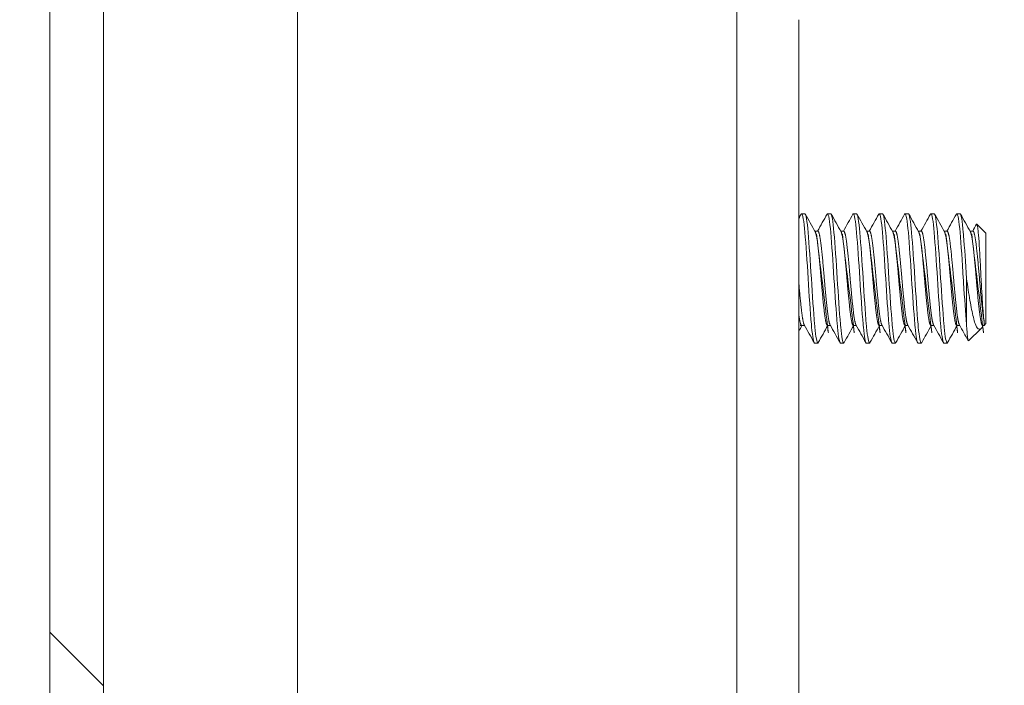
# Model space of a CAD drawing. Units: inches. Extents: x 17 to 392, y 7 to 245.
# Drawn here: x 283 to 285, y 116 to 117 of the extents above; entities that cross this region are included whole.
import ezdxf

# ---------------------------------------------------------------- set-up
doc = ezdxf.new("R2010")
doc.units = ezdxf.units.IN
doc.header["$LTSCALE"] = 24
doc.header["$MEASUREMENT"] = 0
doc.layers.get('0').update_dxf_attribs({"lineweight": 0})
for name, color, linetype, lineweight in [('Dimension (ANSI)', 7, 'Continuous', 5), ('Hatch (ANSI)', 7, 'Continuous', 5), ('Visible (ANSI)', 7, 'Continuous', 5), ('Visible Narrow (ANSI)', 7, 'Continuous', 5)]:
    doc.layers.add(name, color=color, linetype=linetype, lineweight=lineweight)
doc.styles.add('ROMANS', font='tahoma.ttf')
doc.dimstyles.new('Default (ANSI)', dxfattribs={"dimscale": 24, "dimtxt": 0.0700000002980232, "dimasz": 0.0700000002980232, "dimexe": 0.125, "dimexo": 0.0625, "dimgap": 0.0155, "dimtad": 0, "dimtih": 1, "dimtoh": 1, "dimrnd": 1e-08, "dimzin": 0, "dimdsep": 46, "dimtxsty": 'ROMANS', "dimblk": 'Filled-1', "dimcen": 0.09, "dimdle": 0.3937007874015748, "dimclrd": 256, "dimclre": 256, "dimclrt": 256, "dimadec": 0, "dimazin": 0, "dimtfac": 0.9285714030265808, "dimtofl": 0, "dimtmove": 0, "dimatfit": 3, "dimfxl": 1, "dimtolj": 1, "dimtzin": 0, "dimlwd": -1, "dimlwe": -1, "dimarcsym": 0})

# ---------------------------------------------------------------- blocks, each defined once
blk = doc.blocks.new('Filled-1')
at = {"color": 0}
for p, q in [((0, 0), (-0.9999999999999998, 0.1785714285714286)), ((-0.9999999999999998, 0.1785714285714286), (-0.9999999999999998, -0.1785714285714286)), ((-0.9999999999999998, 0), (0, 0)), ((-0.9999999999999998, -0.1785714285714286), (0, 0))]:
    blk.add_line(p, q, dxfattribs=at)
at = {"color": 0, "flags": 128}
blk.add_lwpolyline([(-0.9999999999999998, -0.1785714285714286), (0, 0), (-0.9999999999999998, 0.1785714285714286), (-0.9999999999999998, -0.1785714285714286)], dxfattribs=at)
at = {"color": 0}
blk.add_solid([(-0.9999999999999998, -0.1785714285714286), (0, 0), (-0.9999999999999998, 0.1785714285714286), (-0.9999999999999998, -0.1785714285714286)], dxfattribs=at)
blk = doc.blocks.new('*D46')
at = {"layer": 'Defpoints', "color": 0, "transparency": 16777216}
for p in [(275.1134256500723, 115.1081146913971), (286.0916379165251, 115.1081146913971), (283.2493879165252, 113.1081146913972)]:
    blk.add_point(p, dxfattribs=at)
at = {"layer": 'Dimension (ANSI)', "transparency": 16777216}
for p, q in [((275.1134256500723, 116.7881146985497), (275.1134256500723, 121.6019184560525)), ((275.1134256500723, 121.6019184560525), (276.7934256572249, 121.6019184560525)), ((284.5916379165251, 115.1081146913971), (272.1134256500723, 115.1081146913971)), ((281.7493879165252, 113.1081146913972), (272.1134256500723, 113.1081146913972)), ((275.1134256500723, 111.4281146842447), (275.1134256500723, 109.7481146770921))]:
    blk.add_line(p, q, dxfattribs=at)
at = {"layer": 'Dimension (ANSI)', "transparency": 16777216, "xscale": 1.680000007152557, "yscale": 1.680000007152557, "zscale": 1.680000007152557}
for p, rotation in [((275.1134256500723, 115.1081146913971), 270), ((275.1134256500723, 113.1081146913972), 90)]:
    blk.add_blockref('Filled-1', p, dxfattribs=dict(at, rotation=rotation))
at = {"layer": 'Dimension (ANSI)', "transparency": 16777216, "insert": (278.6682866280386, 121.6019184560524), "char_height": 1.680000007152557, "attachment_point": 5, "style": 'ROMANS'}
blk.add_mtext('\\A1;\\fTahoma|b0|i0;\\H1.6800;2.0\\P\\fTahoma|b0|i0;\\H1.6800;I/S', dxfattribs=at)
blk = doc.blocks.new('*D49')
at = {"layer": 'Defpoints', "color": 0, "transparency": 16777216}
for p in [(273.390227593253, 192.4831146913972), (283.2493879165252, 192.4831146913972), (283.2493879165252, 113.1081146913972)]:
    blk.add_point(p, dxfattribs=at)
at = {"layer": 'Dimension (ANSI)', "transparency": 16777216}
for p, q in [((281.7493879165251, 192.4831146913972), (270.390227593253, 192.4831146913972)), ((273.390227593253, 190.8031146842447), (273.390227593253, 155.4803883548701)), ((273.390227593253, 114.7881146985498), (273.390227593253, 150.1108410279226)), ((281.7493879165252, 113.1081146913972), (270.390227593253, 113.1081146913972))]:
    blk.add_line(p, q, dxfattribs=at)
at = {"layer": 'Dimension (ANSI)', "transparency": 16777216, "xscale": 1.680000007152557, "yscale": 1.680000007152557, "zscale": 1.680000007152557}
for p, rotation in [((273.390227593253, 192.4831146913972), 90), ((273.390227593253, 113.1081146913972), 270)]:
    blk.add_blockref('Filled-1', p, dxfattribs=dict(at, rotation=rotation))
at = {"layer": 'Dimension (ANSI)', "transparency": 16777216, "insert": (273.390227593253, 152.7956146913963), "char_height": 1.680000007152557, "attachment_point": 5, "style": 'ROMANS'}
blk.add_mtext('\\A1;\\fTahoma|b0|i0;\\H1.6800;(79.38)\\P\\fTahoma|b0|i0;\\H1.6800;OPENING', dxfattribs=at)

msp = doc.modelspace()

# ---------------------------------------------------------------- hatches: boundary and pattern name
at = {"layer": 'Hatch (ANSI)'}
h = msp.add_hatch(dxfattribs=at)
h.set_pattern_fill('ANSI31', color=256, scale=24, angle=90.00021045915, style=0)
h.set_pattern_definition([(135.0002104591499, (0, 0), (-2.121312551500609, -2.121328135590053), [])])
edge = h.paths.add_edge_path()
edge.add_line((283.6383879165251, 112.2121146913977), (282.9611379165251, 112.2121146913977))
edge.add_ellipse((282.9611379165251, 112.3058646913977), major_axis=(-0.0937500000000042, 3.1e-15), ratio=1, start_angle=5.286437954055145e-12, end_angle=90.00000000000023, ccw=False)
edge.add_line((282.8673879165251, 112.3058646913977), (282.8673879165251, 112.3475152121779))
edge.add_line((282.8673879165251, 112.3475152121779), (282.8673879165251, 113.0075152121779))
edge.add_line((282.8673879165251, 113.0075152121779), (282.8673879165246, 192.6025152121779))
edge.add_line((282.8673879165247, 192.6025152121779), (282.8673879165247, 193.2625152121779))
edge.add_line((282.8673879165247, 193.2625152121779), (282.8673879165247, 193.2853646913977))
edge.add_ellipse((282.9611379165246, 193.2853646913977), major_axis=(5e-15, 0.0937500000000024), ratio=1, start_angle=4.774847184307873e-12, end_angle=89.99999999999972, ccw=False)
edge.add_line((282.9611379165246, 193.3791146913977), (283.6383879165246, 193.3791146913977))
edge.add_line((283.6383879165246, 193.3791146913977), (283.6383879165246, 193.4831146913977))
edge.add_line((283.6383879165246, 193.4831146913977), (282.9611379165246, 193.4831146913977))
edge.add_ellipse((282.9611379165246, 193.2853646913977), major_axis=(-0.1977499999999946, 2.1e-15), ratio=1, start_angle=269.9999999999994, end_angle=360.0000000000022)
edge.add_line((282.7633879165247, 193.2853646913977), (282.7633879165252, 112.3058646913977))
edge.add_ellipse((282.9611379165251, 112.3058646913977), major_axis=(-4.4e-15, -0.1977499999999968), ratio=1, start_angle=269.9999999999997, end_angle=360.0000000000021)
edge.add_line((282.9611379165251, 112.1081146913977), (283.6383879165251, 112.1081146913977))
edge.add_line((283.6383879165251, 112.1081146913977), (283.6383879165251, 112.2121146913977))
h = msp.add_hatch(dxfattribs=at)
h.set_pattern_fill('ANSI31', color=256, scale=24, angle=105.00024553567, style=0)
h.set_pattern_definition([(150.00024553567, (0, 0), (-1.499988866175173, -2.598082639438268), [])])
edge = h.paths.add_edge_path()
edge.add_ellipse((283.0093002463753, 192.6459157329573), major_axis=(0.0434005207793648, -0.1419123298507494), ratio=1, start_angle=269.9999999999994, end_angle=374.7437419808939)
edge.add_ellipse((282.8319557448281, 192.9325152121842), major_axis=(0.2554321716964876, -0.4127938940726521), ratio=0.9999999999999998, start_angle=0, end_angle=3.712264601634556)
edge.add_ellipse((282.8319557448319, 192.9325152121784), major_axis=(0.3953895718810645, 0.2816229389844607), ratio=1, start_angle=270.0000000000001, end_angle=282.3977089282524)
edge.add_ellipse((282.8319557448322, 192.9325152121779), major_axis=(0.3257060333231476, 0.3599444028885324), ratio=1, start_angle=270.0000000000003, end_angle=370.3925237872267)
edge.add_ellipse((283.0093002463753, 193.2191146913985), major_axis=(-0.1261944148457079, 0.0780876701492497), ratio=1, start_angle=270.0000000000005, end_angle=374.7437419808879)
edge.add_line((282.8673879165246, 193.2625152121779), (282.8673879165246, 192.6025152121779))
edge = h.paths.add_edge_path()
edge.add_ellipse((283.0093002463763, 112.9641146913985), major_axis=(-0.1261944148457079, 0.0780876701492507), ratio=1, start_angle=269.9999999999999, end_angle=374.7437419808905)
edge.add_line((282.8673879165255, 113.0075152121779), (282.8673879165255, 112.3475152121779))
edge.add_ellipse((283.0093002463763, 112.3909157329573), major_axis=(0.043400520779376, -0.1419123298507483), ratio=1, start_angle=269.9999999999993, end_angle=374.7437419808885)
edge.add_ellipse((282.8319557448332, 112.6775152121779), major_axis=(0.4127938940663299, 0.2554321716922817), ratio=1, start_angle=269.9999999999999, end_angle=368.5381301202302)
edge.add_ellipse((282.8319557448331, 112.6775152121778), major_axis=(-0.3138877920141083, 0.3702956215492095), ratio=1, start_angle=270.0000000000001, end_angle=282.5395166077182)
edge.add_ellipse((282.831955744832, 112.6775152121761), major_axis=(0.2933136825036189, 0.3867964283343601), ratio=0.9999999999999998, start_angle=2.941e-13, end_angle=5.424850589212916)

# ---------------------------------------------------------------- linework, layer by layer
at = {"layer": 'Visible (ANSI)'}
for p, q in [((282.7633879165247, 193.2853646913977), (282.7633879165251, 112.3058646913978)), ((282.8673879165251, 112.3058646913978), (282.8673879165246, 193.2853646913977)), ((284.091637916525, 192.483114691397), (284.091637916525, 113.1081146913971)), ((284.211637916525, 117.233114691397), (284.211637916525, 117.1706146913971)), ((284.211637916525, 117.1706146913971), (284.211637916525, 115.2956146913971)), ((284.2235053641404, 116.8581146913971), (284.2172553641404, 116.8581146913971)), ((284.2735053641404, 116.8581146913971), (284.2672553641404, 116.8581146913971)), ((284.3235053641404, 116.8581146913971), (284.3172553641404, 116.8581146913971)), ((284.3735053641404, 116.8581146913971), (284.3672553641404, 116.8581146913971)), ((284.4235053641404, 116.8581146913971), (284.4172553641404, 116.8581146913971)), ((284.4735053641404, 116.8581146913971), (284.4672553641404, 116.8581146913971)), ((284.5235053641404, 116.8581146913971), (284.5172553641404, 116.8581146913971)), ((284.5735053641769, 116.820614691397), (284.5561107608059, 116.8380092947681)), ((284.2428443340829, 116.8242887959857), (284.2485053641404, 116.8242887959857)), ((284.2928443340829, 116.8242887959857), (284.2985053641404, 116.8242887959857)), ((284.342844334083, 116.8242887959857), (284.3485053641404, 116.8242887959857)), ((284.3928443340829, 116.8242887959857), (284.3985053641404, 116.8242887959857)), ((284.4428443340829, 116.8242887959857), (284.4485053641404, 116.8242887959857)), ((284.4928443340829, 116.8242887959857), (284.4985053641404, 116.8242887959857)), ((284.542844334083, 116.8242887959857), (284.5485053641404, 116.8242887959857)), ((284.5735053641769, 116.645614691397), (284.5735053641769, 116.820614691397)), ((284.5360053641769, 116.7331146907919), (284.5360053641769, 116.6447263433208)), ((284.2172553641404, 116.6419405868084), (284.2229163942668, 116.6419405868084)), ((284.2672553641404, 116.6419405868084), (284.2729163942668, 116.6419405868084)), ((284.3172553641404, 116.6419405868084), (284.3229164005488, 116.6419405868084)), ((284.3672553641404, 116.6419405868084), (284.3729163942668, 116.6419405868084)), ((284.4172553641404, 116.6419405868084), (284.4229163942668, 116.6419405868084)), ((284.4672553641404, 116.6419405868084), (284.4729163942668, 116.6419405868084)), ((284.5172553641404, 116.6419405868084), (284.5229163942668, 116.6419405868084)), ((284.564051704369, 116.6361610315891), (284.5400264434839, 116.612135770704)), ((284.5678444556179, 116.6419405101975), (284.5666682029587, 116.6398433102806)), ((284.5672553641404, 116.6419405868084), (284.5698312595883, 116.6419405868084)), ((284.5698312595882, 116.6419405868084), (284.5698312595882, 116.6514176034584)), ((284.5735053641769, 116.645614691397), (284.5698312595882, 116.6419405868084)), ((284.2485053641404, 116.608114691397), (284.2422553641404, 116.608114691397)), ((284.2985053641404, 116.608114691397), (284.2922553641404, 116.608114691397)), ((284.3485053641404, 116.608114691397), (284.3422553641404, 116.608114691397)), ((284.3985053641404, 116.608114691397), (284.3922553641404, 116.608114691397)), ((284.4485053641404, 116.608114691397), (284.4422553641404, 116.608114691397)), ((284.4985053641404, 116.608114691397), (284.4922553641404, 116.608114691397))]:
    msp.add_line(p, q, dxfattribs=at)
for points in [[(284.211637916525, 116.848812459541), (284.2132213586861, 116.8516481199826), (284.2148041430912, 116.8544841475931), (284.2163863959438, 116.8573204707329)], [(284.2172553641404, 116.8581146913971), (284.2169745773771, 116.8581146910866), (284.2166836008624, 116.8578212882678), (284.2163854182457, 116.8572491055816)], [(284.2243743324369, 116.8573204706504), (284.2307256415161, 116.8459352076258), (284.2370843532774, 116.8345540610635), (284.2434638367639, 116.8231845562126)], [(284.2479163942668, 116.8242887959857), (284.2540879742569, 116.8352910067753), (284.2602406988651, 116.8463037847422), (284.2663863959438, 116.8573204707329)], [(284.2672553641404, 116.8581146913971), (284.2669745773771, 116.8581146910866), (284.2666836008624, 116.8578212882678), (284.2663854182457, 116.8572491055816)], [(284.2743743324368, 116.8573204706504), (284.2807256415161, 116.8459352076258), (284.2870843532773, 116.8345540610635), (284.2934638367639, 116.8231845562126)], [(284.2979163942668, 116.8242887959857), (284.304087974257, 116.8352910067753), (284.3102406988651, 116.8463037847422), (284.3163863959437, 116.8573204707329)], [(284.3172553641404, 116.8581146913971), (284.3169745773771, 116.8581146910866), (284.3166836008624, 116.8578212882678), (284.3163854182458, 116.8572491055816)], [(284.3243743324368, 116.8573204706504), (284.3307256415161, 116.8459352076258), (284.3370843532774, 116.8345540610635), (284.3434638367638, 116.8231845562126)], [(284.3479163942667, 116.8242887959857), (284.354087974257, 116.8352910067753), (284.3602406988651, 116.8463037847422), (284.3663863959437, 116.8573204707329)], [(284.3672553641404, 116.8581146913971), (284.366974577377, 116.8581146910866), (284.3666836008624, 116.8578212882678), (284.3663854182457, 116.8572491055816)], [(284.3743743324369, 116.8573204706504), (284.3807256415161, 116.8459352076258), (284.3870843532774, 116.8345540610635), (284.3934638367638, 116.8231845562126)], [(284.3979163942668, 116.8242887959857), (284.404087974257, 116.8352910067753), (284.4102406988651, 116.8463037847422), (284.4163863959437, 116.8573204707329)], [(284.4172553641404, 116.8581146913971), (284.4169745773771, 116.8581146910866), (284.4166836008625, 116.8578212882678), (284.4163854182458, 116.8572491055816)], [(284.4243743324369, 116.8573204706504), (284.4307256415161, 116.8459352076258), (284.4370843532774, 116.8345540610635), (284.4434638367638, 116.8231845562126)], [(284.4479164005488, 116.8242887959857), (284.4540880716386, 116.835290954783), (284.4602406993621, 116.8463037856331), (284.4663863959437, 116.8573204707329)], [(284.4672553641404, 116.8581146913971), (284.4669745773771, 116.8581146910866), (284.4666836008624, 116.8578212882678), (284.4663854182457, 116.8572491055816)], [(284.4743743324368, 116.8573204706504), (284.4807256415161, 116.8459352076258), (284.4870843532774, 116.8345540610635), (284.4934638367639, 116.8231845562126)], [(284.4979163942668, 116.8242887959857), (284.5040879742569, 116.8352910067753), (284.5102406988651, 116.8463037847422), (284.5163863959437, 116.8573204707329)], [(284.5172553641404, 116.8581146913971), (284.5169745773771, 116.8581146910866), (284.5166836008624, 116.8578212882678), (284.5163854182457, 116.8572491055816)], [(284.5243743324369, 116.8573204706504), (284.5307256415161, 116.8459352076258), (284.5370843532773, 116.8345540610635), (284.5434638367639, 116.8231845562126)], [(284.5479163942668, 116.8242887959857), (284.5504284315841, 116.8287670599181), (284.5529371677687, 116.8332471740403), (284.5554437182238, 116.8377285086936)], [(284.5554436982056, 116.837728980321), (284.5556981337201, 116.8381834808833), (284.5559218557754, 116.8381981997905), (284.5561107608059, 116.8380092947681)], [(284.2178443340829, 116.6419405868084), (284.2157734920748, 116.6382488514184), (284.2137049039463, 116.6345558528374), (284.211637916525, 116.6308619599652)], [(284.2413863959437, 116.6089089120612), (284.2350350868715, 116.6202941750808), (284.2286763751179, 116.6316753216384), (284.2222968916404, 116.6430448264854)], [(284.267844334083, 116.6419405868084), (284.2616727541022, 116.6309383760468), (284.2555200295044, 116.6199255981074), (284.2493743324368, 116.6089089121438)], [(284.2913863959438, 116.6089089120612), (284.2850350868715, 116.6202941750808), (284.2786763751179, 116.6316753216384), (284.2722968916405, 116.6430448264854)], [(284.317844334083, 116.6419405868084), (284.3116727541022, 116.6309383760468), (284.3055200295044, 116.6199255981074), (284.2993743324369, 116.6089089121437)], [(284.3413863959437, 116.6089089120612), (284.3350350868714, 116.6202941750808), (284.328676375118, 116.6316753216384), (284.3222968916404, 116.6430448264854)], [(284.367844334083, 116.6419405868084), (284.3616727541022, 116.6309383760468), (284.3555200295044, 116.6199255981073), (284.3493743324369, 116.6089089121437)], [(284.3913863959437, 116.6089089120612), (284.3850350868716, 116.6202941750808), (284.3786763751179, 116.6316753216384), (284.3722968916404, 116.6430448264854)], [(284.417844334083, 116.6419405868084), (284.4116727541021, 116.6309383760468), (284.4055200295045, 116.6199255981074), (284.3993743324369, 116.6089089121438)], [(284.4413863959437, 116.6089089120612), (284.4350350868715, 116.6202941750808), (284.4286763751179, 116.6316753216384), (284.4222968916404, 116.6430448264854)], [(284.4678443340829, 116.6419405868084), (284.4616727541021, 116.6309383760468), (284.4555200295044, 116.6199255981074), (284.4493743324368, 116.6089089121437)], [(284.4913863959437, 116.6089089120612), (284.4850350868715, 116.6202941750808), (284.4786763751179, 116.6316753216384), (284.4722968916404, 116.6430448264854)], [(284.5178443340829, 116.6419405868084), (284.5116727541022, 116.6309383760468), (284.5055200295044, 116.6199255981073), (284.4993743324368, 116.6089089121437)], [(284.5394508288581, 116.6123779371478), (284.5337429787757, 116.6226058930512), (284.5280284160692, 116.6328301131777), (284.5222968916404, 116.6430448264854)], [(284.5666682188966, 116.6398359901187), (284.5657695628536, 116.6382335468254), (284.5648983730673, 116.6370077002874), (284.564051704369, 116.6361610315891)], [(284.2493751442382, 116.6089951611801), (284.2490770621157, 116.6084139494667), (284.248786150732, 116.608114691397), (284.2485053641404, 116.608114691397)], [(284.2993751442382, 116.6089951611801), (284.2990770621157, 116.6084139494667), (284.298786150732, 116.608114691397), (284.2985053641404, 116.608114691397)], [(284.3493751442382, 116.6089951611801), (284.3490770621157, 116.6084139494667), (284.348786150732, 116.608114691397), (284.3485053641404, 116.608114691397)], [(284.3993751442382, 116.6089951611801), (284.3990770621157, 116.6084139494667), (284.3987861507319, 116.608114691397), (284.3985053641404, 116.608114691397)], [(284.4493751442382, 116.6089951611801), (284.4490770621157, 116.6084139494667), (284.448786150732, 116.608114691397), (284.4485053641404, 116.608114691397)], [(284.4993751442383, 116.6089951611801), (284.4990770621157, 116.6084139494667), (284.498786150732, 116.608114691397), (284.4985053641404, 116.608114691397)]]:
    msp.add_open_spline(points, degree=3, dxfattribs=at)
for points, knots in [([(284.2422553641404, 116.608114691397), (284.2404994542625, 116.6081146933383), (284.2383450568246, 116.6195886994897), (284.2365218385721, 116.6389606680301), (284.23634652572, 116.6408233934882), (284.2361742041054, 116.6427482603413), (284.2360053634737, 116.6447263515599), (284.2340806145217, 116.6672761901908), (284.2316801125368, 116.7012244157995), (284.2297553634737, 116.7331147024436), (284.2278306144847, 116.7650049878604), (284.2254301125739, 116.7989532104753), (284.2235053634737, 116.8215030468565), (284.2215806145217, 116.8440528815019), (284.2191801128588, 116.8581146913971), (284.2172553641404, 116.8581146913971)], [0.5499999990377943, 0.5499999990377943, 0.5499999990377943, 0.5499999990377943, 0.5576023259992686, 0.5576023259992686, 0.5576023259992686, 0.5583333331729659, 0.5583333331729659, 0.5583333331729659, 0.5666666666666667, 0.5666666666666667, 0.5666666666666667, 0.5749999998396323, 0.5749999998396323, 0.5749999998396323, 0.5833333323711276, 0.5833333323711276, 0.5833333323711276, 0.5833333323711276]), ([(284.2485053641404, 116.608114691397), (284.2467494564342, 116.6081146933926), (284.2445950571997, 116.6195886995489), (284.2427718386143, 116.638960668118), (284.242596525733, 116.6408233935478), (284.2424242041029, 116.6427482603714), (284.2422553634737, 116.6447263515599), (284.2403306145217, 116.6672761901908), (284.2379301125368, 116.7012244157995), (284.2360053634737, 116.7331147024436), (284.2340806144846, 116.7650049878604), (284.2316801125738, 116.7989532104753), (284.2297553634737, 116.8215030468565), (284.2278306145217, 116.8440528815019), (284.2254301128674, 116.8581146913971), (284.2235053641404, 116.8581146913971)], [0.4833333323711276, 0.4833333323711276, 0.4833333323711276, 0.4833333323711276, 0.4909356593437115, 0.4909356593437115, 0.4909356593437115, 0.4916666665062989, 0.4916666665062989, 0.4916666665062989, 0.5, 0.5, 0.5, 0.5083333331729657, 0.5083333331729657, 0.5083333331729657, 0.516666665704461, 0.516666665704461, 0.516666665704461, 0.516666665704461]), ([(284.2922553641404, 116.608114691397), (284.2904994542625, 116.6081146933383), (284.2883450568246, 116.6195886994897), (284.286521838572, 116.6389606680301), (284.28634652572, 116.6408233934882), (284.2861742041054, 116.6427482603413), (284.2860053634737, 116.6447263515599), (284.2840806145217, 116.6672761901908), (284.2816801125368, 116.7012244157995), (284.2797553634737, 116.7331147024436), (284.2778306144847, 116.7650049878604), (284.2754301125738, 116.7989532104753), (284.2735053634736, 116.8215030468565), (284.2715806145217, 116.8440528815019), (284.2691801128588, 116.8581146913971), (284.2672553641404, 116.8581146913971)], [0.4833333323711276, 0.4833333323711276, 0.4833333323711276, 0.4833333323711276, 0.4909356593326023, 0.4909356593326023, 0.4909356593326023, 0.4916666665062989, 0.4916666665062989, 0.4916666665062989, 0.5, 0.5, 0.5, 0.5083333331729657, 0.5083333331729657, 0.5083333331729657, 0.516666665704461, 0.516666665704461, 0.516666665704461, 0.516666665704461]), ([(284.2985053641404, 116.608114691397), (284.2967494564343, 116.6081146933926), (284.2945950571997, 116.6195886995489), (284.2927718386142, 116.638960668118), (284.2925965257331, 116.6408233935478), (284.2924242041028, 116.6427482603714), (284.2922553634736, 116.6447263515599), (284.2903306145217, 116.6672761901908), (284.2879301125368, 116.7012244157995), (284.2860053634737, 116.7331147024436), (284.2840806144847, 116.7650049878604), (284.2816801125739, 116.7989532104753), (284.2797553634737, 116.8215030468565), (284.2778306145217, 116.8440528815019), (284.2754301128675, 116.8581146913971), (284.2735053641404, 116.8581146913971)], [0.4166666657044609, 0.4166666657044609, 0.4166666657044609, 0.4166666657044609, 0.4242689926770452, 0.4242689926770452, 0.4242689926770452, 0.4249999998396324, 0.4249999998396324, 0.4249999998396324, 0.4333333333333334, 0.4333333333333334, 0.4333333333333334, 0.4416666665062991, 0.4416666665062991, 0.4416666665062991, 0.4499999990377943, 0.4499999990377943, 0.4499999990377943, 0.4499999990377943]), ([(284.3422553641404, 116.608114691397), (284.3404994542625, 116.6081146933383), (284.3383450568246, 116.6195886994897), (284.336521838572, 116.6389606680301), (284.33634652572, 116.6408233934882), (284.3361742041054, 116.6427482603413), (284.3360053634737, 116.6447263515599), (284.3340806145217, 116.6672761901908), (284.3316801125368, 116.7012244157995), (284.3297553634737, 116.7331147024436), (284.3278306144847, 116.7650049878604), (284.3254301125739, 116.7989532104753), (284.3235053634737, 116.8215030468565), (284.3215806145217, 116.8440528815019), (284.3191801128588, 116.8581146913971), (284.3172553641404, 116.8581146913971)], [0.4166666657044609, 0.4166666657044609, 0.4166666657044609, 0.4166666657044609, 0.4242689926659361, 0.4242689926659361, 0.4242689926659361, 0.4249999998396324, 0.4249999998396324, 0.4249999998396324, 0.4333333333333334, 0.4333333333333334, 0.4333333333333334, 0.4416666665062991, 0.4416666665062991, 0.4416666665062991, 0.4499999990377943, 0.4499999990377943, 0.4499999990377943, 0.4499999990377943]), ([(284.3485053641404, 116.608114691397), (284.3467494564343, 116.6081146933926), (284.3445950571998, 116.6195886995489), (284.3427718386142, 116.638960668118), (284.3425965257331, 116.6408233935478), (284.3424242041028, 116.6427482603714), (284.3422553634736, 116.6447263515599), (284.3403306145217, 116.6672761901908), (284.3379301125367, 116.7012244157995), (284.3360053634737, 116.7331147024436), (284.3340806144847, 116.7650049878604), (284.3316801125738, 116.7989532104753), (284.3297553634737, 116.8215030468565), (284.3278306145217, 116.8440528815019), (284.3254301128675, 116.8581146913971), (284.3235053641404, 116.8581146913971)], [0.3499999990377942, 0.3499999990377942, 0.3499999990377942, 0.3499999990377942, 0.3576023260103783, 0.3576023260103783, 0.3576023260103783, 0.3583333331729657, 0.3583333331729657, 0.3583333331729657, 0.3666666666666666, 0.3666666666666666, 0.3666666666666666, 0.3749999998396325, 0.3749999998396325, 0.3749999998396325, 0.3833333323711275, 0.3833333323711275, 0.3833333323711275, 0.3833333323711275]), ([(284.3922553641404, 116.608114691397), (284.3904994542626, 116.6081146933383), (284.3883450568246, 116.6195886994897), (284.386521838572, 116.6389606680301), (284.38634652572, 116.6408233934882), (284.3861742041054, 116.6427482603413), (284.3860053634737, 116.6447263515599), (284.3840806145217, 116.6672761901908), (284.3816801125368, 116.7012244157995), (284.3797553634737, 116.7331147024436), (284.3778306144847, 116.7650049878604), (284.3754301125738, 116.7989532104753), (284.3735053634737, 116.8215030468565), (284.3715806145217, 116.8440528815019), (284.3691801128588, 116.8581146913971), (284.3672553641404, 116.8581146913971)], [0.3499999990377942, 0.3499999990377942, 0.3499999990377942, 0.3499999990377942, 0.3576023259992692, 0.3576023259992692, 0.3576023259992692, 0.3583333331729657, 0.3583333331729657, 0.3583333331729657, 0.3666666666666666, 0.3666666666666666, 0.3666666666666666, 0.3749999998396325, 0.3749999998396325, 0.3749999998396325, 0.3833333323711275, 0.3833333323711275, 0.3833333323711275, 0.3833333323711275]), ([(284.3985053641404, 116.608114691397), (284.3967494564343, 116.6081146933926), (284.3945950571997, 116.6195886995489), (284.3927718386142, 116.638960668118), (284.3925965257331, 116.6408233935478), (284.3924242041028, 116.6427482603714), (284.3922553634737, 116.6447263515599), (284.3903306145217, 116.6672761901908), (284.3879301125367, 116.7012244157995), (284.3860053634737, 116.7331147024436), (284.3840806144847, 116.7650049878604), (284.3816801125738, 116.7989532104753), (284.3797553634737, 116.8215030468565), (284.3778306145217, 116.8440528815019), (284.3754301128675, 116.8581146913971), (284.3735053641404, 116.8581146913971)], [0.2833333323711275, 0.2833333323711275, 0.2833333323711275, 0.2833333323711275, 0.2909356593437116, 0.2909356593437116, 0.2909356593437116, 0.291666666506299, 0.291666666506299, 0.291666666506299, 0.3, 0.3, 0.3, 0.3083333331729656, 0.3083333331729656, 0.3083333331729656, 0.3166666657044608, 0.3166666657044608, 0.3166666657044608, 0.3166666657044608]), ([(284.4422553641404, 116.608114691397), (284.4404994542626, 116.6081146933383), (284.4383450568246, 116.6195886994897), (284.436521838572, 116.6389606680301), (284.43634652572, 116.6408233934882), (284.4361742041054, 116.6427482603413), (284.4360053634737, 116.6447263515599), (284.4340806145217, 116.6672761901908), (284.4316801125367, 116.7012244157995), (284.4297553634737, 116.7331147024436), (284.4278306144847, 116.7650049878604), (284.4254301125738, 116.7989532104753), (284.4235053634737, 116.8215030468565), (284.4215806145217, 116.8440528815019), (284.4191801128588, 116.8581146913971), (284.4172553641404, 116.8581146913971)], [0.2833333323711275, 0.2833333323711275, 0.2833333323711275, 0.2833333323711275, 0.2909356593326025, 0.2909356593326025, 0.2909356593326025, 0.291666666506299, 0.291666666506299, 0.291666666506299, 0.3, 0.3, 0.3, 0.3083333331729656, 0.3083333331729656, 0.3083333331729656, 0.3166666657044608, 0.3166666657044608, 0.3166666657044608, 0.3166666657044608]), ([(284.4485053641404, 116.608114691397), (284.4467494564343, 116.6081146933926), (284.4445950571997, 116.6195886995489), (284.4427718386143, 116.638960668118), (284.4425965257331, 116.6408233935478), (284.4424242041029, 116.6427482603714), (284.4422553634737, 116.6447263515599), (284.4403306145217, 116.6672761901908), (284.4379301125368, 116.7012244157995), (284.4360053634737, 116.7331147024436), (284.4340806144846, 116.7650049878604), (284.4316801125738, 116.7989532104753), (284.4297553634737, 116.8215030468565), (284.4278306145217, 116.8440528815019), (284.4254301128675, 116.8581146913971), (284.4235053641404, 116.8581146913971)], [0.2166666657044609, 0.2166666657044609, 0.2166666657044609, 0.2166666657044609, 0.224268992677045, 0.224268992677045, 0.224268992677045, 0.2249999998396324, 0.2249999998396324, 0.2249999998396324, 0.2333333333333333, 0.2333333333333333, 0.2333333333333333, 0.2416666665062991, 0.2416666665062991, 0.2416666665062991, 0.2499999990377942, 0.2499999990377942, 0.2499999990377942, 0.2499999990377942]), ([(284.4922553641404, 116.608114691397), (284.4904994542625, 116.6081146933383), (284.4883450568246, 116.6195886994897), (284.486521838572, 116.6389606680301), (284.48634652572, 116.6408233934882), (284.4861742041054, 116.6427482603413), (284.4860053634737, 116.6447263515599), (284.4840806145217, 116.6672761901908), (284.4816801125368, 116.7012244157995), (284.4797553634737, 116.7331147024436), (284.4778306144847, 116.7650049878604), (284.4754301125738, 116.7989532104753), (284.4735053634737, 116.8215030468565), (284.4715806145217, 116.8440528815019), (284.4691801128588, 116.8581146913971), (284.4672553641404, 116.8581146913971)], [0.2166666657044609, 0.2166666657044609, 0.2166666657044609, 0.2166666657044609, 0.2242689926659359, 0.2242689926659359, 0.2242689926659359, 0.2249999998396324, 0.2249999998396324, 0.2249999998396324, 0.2333333333333333, 0.2333333333333333, 0.2333333333333333, 0.2416666665062991, 0.2416666665062991, 0.2416666665062991, 0.2499999990377942, 0.2499999990377942, 0.2499999990377942, 0.2499999990377942]), ([(284.4985053641404, 116.608114691397), (284.4967494564343, 116.6081146933926), (284.4945950571997, 116.6195886995489), (284.4927718386143, 116.638960668118), (284.4925965257331, 116.6408233935478), (284.4924242041028, 116.6427482603714), (284.4922553634737, 116.6447263515599), (284.4903306145217, 116.6672761901908), (284.4879301125368, 116.7012244157995), (284.4860053634737, 116.7331147024436), (284.4840806144846, 116.7650049878604), (284.4816801125738, 116.7989532104753), (284.4797553634737, 116.8215030468565), (284.4778306145217, 116.8440528815019), (284.4754301128674, 116.8581146913971), (284.4735053641404, 116.8581146913971)], [0.1499999990377942, 0.1499999990377942, 0.1499999990377942, 0.1499999990377942, 0.157602326010378, 0.157602326010378, 0.157602326010378, 0.1583333331729657, 0.1583333331729657, 0.1583333331729657, 0.1666666666666666, 0.1666666666666666, 0.1666666666666666, 0.1749999998396323, 0.1749999998396323, 0.1749999998396323, 0.1833333323711275, 0.1833333323711275, 0.1833333323711275, 0.1833333323711275]), ([(284.5360053641769, 116.6447263433208), (284.5342494542265, 116.6652980952713), (284.5320950568415, 116.6952911315212), (284.5302718385978, 116.724675595431), (284.5300965257372, 116.7275010796777), (284.529924204114, 116.730317259119), (284.5297553634737, 116.7331147024436), (284.5278306145628, 116.7650049865657), (284.5254301126129, 116.7989532100176), (284.5235053634737, 116.8215030468565), (284.5215806145217, 116.8440528815019), (284.5191801128588, 116.8581146913971), (284.5172553641404, 116.8581146913971)], [0.1583333323184121, 0.1583333323184121, 0.1583333323184121, 0.1583333323184121, 0.1659356592841276, 0.1659356592841276, 0.1659356592841276, 0.1666666664975131, 0.1666666664975131, 0.1666666664975131, 0.1749999998396323, 0.1749999998396323, 0.1749999998396323, 0.1833333323711275, 0.1833333323711275, 0.1833333323711275, 0.1833333323711275]), ([(284.5360053641769, 116.7331146907919), (284.5342494565751, 116.7622075387185), (284.5320950573685, 116.7931500904904), (284.5302718387353, 116.8153340300548), (284.5300965258127, 116.8174671430048), (284.529924204142, 116.819524955559), (284.5297553634737, 116.8215030468565), (284.5278306145999, 116.8440528805865), (284.5254301129065, 116.8581146913971), (284.5235053641404, 116.8581146913971)], [0.0999999989850787, 0.0999999989850787, 0.0999999989850787, 0.0999999989850787, 0.1076023257116246, 0.1076023257116246, 0.1076023257116246, 0.1083333330038122, 0.1083333330038122, 0.1083333330038122, 0.1166666657044609, 0.1166666657044609, 0.1166666657044609, 0.1166666657044609]), ([(284.5561107608059, 116.8380092947681), (284.5566267051526, 116.8374933524864), (284.5570767477036, 116.8353534611149), (284.5578778195219, 116.8304461005568), (284.558324373011, 116.8267152492179), (284.5593867671382, 116.8155081792625), (284.5600071979886, 116.8066776595883), (284.5613628165801, 116.7847409386175), (284.5620560859463, 116.7727205743576), (284.5633864825824, 116.7482641605307), (284.5640262368235, 116.7351469533519), (284.5653718079975, 116.7098914598411), (284.5660290024549, 116.6986665637172), (284.5673347754941, 116.6785248828373), (284.5678657680245, 116.6712986704615), (284.5687577713524, 116.660183767339), (284.5692875099237, 116.6551289997186), (284.5698312595883, 116.6514176034584)], [-0.5054102594670903, -0.5054102594670903, -0.5054102594670903, -0.5054102594670903, -0.4594539395084709, -0.4594539395084709, -0.4039381641407788, -0.4039381641407788, -0.3267094670594374, -0.3267094670594374, -0.2541612451788469, -0.2541612451788469, -0.187227475121421, -0.187227475121421, -0.1293211176478238, -0.1293211176478238, -0.0723048441395762, -0.0723048441395762, 0, 0, 0, 0]), ([(284.564051704369, 116.6361610315891), (284.5628756742243, 116.6349849991616), (284.5608677930883, 116.6336187294301), (284.5563621568223, 116.6373568398056), (284.5544383438788, 116.6408148858383), (284.5514280997016, 116.6493050456878), (284.550343286705, 116.6532696758932), (284.5470521127491, 116.6668299097504), (284.5448101818494, 116.6777933643091), (284.5402887406177, 116.7033867785085), (284.5380567821894, 116.717966098833), (284.5360053641769, 116.7331146907919)], [-0.4811217948660605, -0.4811217948660605, -0.4811217948660605, -0.4811217948660605, -0.3702175824618381, -0.3702175824618381, -0.28399067354247, -0.28399067354247, -0.2279337187889027, -0.2279337187889027, -0.1175300634461419, -0.1175300634461419, 0, 0, 0, 0]), ([(284.5360053641769, 116.6447263433208), (284.5363209193568, 116.6392032581092), (284.5366449805776, 116.6343594018411), (284.5369776903403, 116.6301670110064), (284.5373104001029, 116.6259746201718), (284.5376556010209, 116.6224062507787), (284.537999847286, 116.6196168039846), (284.5383440935511, 116.6168273571905), (284.5386860941048, 116.6148070296754), (284.5390257793928, 116.6135490855435), (284.5393654646809, 116.6122911414115), (284.5397046261087, 116.6118139533289), (284.5400264434839, 116.612135770704)], [0, 0, 0, 0, 0.0006113606420066, 0.0006113606420066, 0.0006113606420066, 0.0012227212840131, 0.0012227212840131, 0.0012227212840131, 0.0018340819260197, 0.0018340819260197, 0.0018340819260197, 0.0024454425680262, 0.0024454425680262, 0.0024454425680262, 0.0024454425680262])]:
    msp.add_open_spline(points, degree=3, knots=knots, dxfattribs=at)
for points, weights, knots in [([(284.2672553634737, 116.6419405868084), (284.2641303634737, 116.6419405901458), (284.2610053634737, 116.6686448694712), (284.2578803634737, 116.6953491487965), (284.2547553634737, 116.7331146994544), (284.2516303634736, 116.7708802501122), (284.2485053634737, 116.7975845247177), (284.2460486705148, 116.8185778698041), (284.2434638367639, 116.8231845562126)], [1, 0.9238795325112867, 1, 0.9238795325112867, 1, 0.9238795325112867, 1, 0.9391682431440367, 0.9755640195459774], [0.4833333323711274, 0.4833333333333333, 0.4833333333333333, 0.4916666666666667, 0.4916666666666667, 0.5, 0.5, 0.5083333333333333, 0.5083333333333333, 0.514992926000814, 0.514992926000814, 0.514992926000814]), ([(284.2722968916405, 116.6430448264854), (284.2697120571983, 116.6476515141306), (284.2672553634737, 116.6686448694712), (284.2641303634737, 116.6953491487965), (284.2610053634737, 116.7331146994544), (284.2578803634737, 116.7708802501122), (284.2547553634737, 116.7975845247177), (284.2516303638642, 116.8242887959857), (284.2485053638071, 116.8242887959857)], [0.9755640408550661, 0.9391682253360807, 1, 0.9238795325112867, 1, 0.9238795325112867, 1, 0.923879541300513, 0.9999999912107737], [0.4850070720496495, 0.4850070720496495, 0.4850070720496495, 0.4916666666666666, 0.4916666666666666, 0.5, 0.5, 0.5083333333333333, 0.5083333333333333, 0.5166666657044608, 0.5166666666666666, 0.5166666666666666]), ([(284.3172553634737, 116.6419405868084), (284.3141303634737, 116.6419405901458), (284.3110053634737, 116.6686448694712), (284.3078803634737, 116.6953491487965), (284.3047553634737, 116.7331146994544), (284.3016303634737, 116.7708802501122), (284.2985053634737, 116.7975845247177), (284.2960486705148, 116.8185778698041), (284.2934638367639, 116.8231845562126)], [1, 0.9238795325112867, 1, 0.9238795325112867, 1, 0.9238795325112867, 1, 0.9391682431440369, 0.9755640195459772], [0.4166666657044608, 0.4166666666666667, 0.4166666666666667, 0.425, 0.425, 0.4333333333333334, 0.4333333333333334, 0.4416666666666666, 0.4416666666666666, 0.4483262593341472, 0.4483262593341472, 0.4483262593341472]), ([(284.3222968916404, 116.6430448264854), (284.3197120571984, 116.6476515141306), (284.3172553634737, 116.6686448694712), (284.3141303634737, 116.6953491487965), (284.3110053634737, 116.7331146994544), (284.3078803634737, 116.7708802501122), (284.3047553634737, 116.7975845247177), (284.3016303638643, 116.8242887959857), (284.298505363807, 116.8242887959857)], [0.9755640408550682, 0.9391682253360787, 1, 0.9238795325112867, 1, 0.9238795325112867, 1, 0.9238795413005135, 0.9999999912107732], [0.4183404053829828, 0.4183404053829828, 0.4183404053829828, 0.425, 0.425, 0.4333333333333334, 0.4333333333333334, 0.4416666666666666, 0.4416666666666666, 0.4499999990377943, 0.45, 0.45]), ([(284.3672553634736, 116.6419405868084), (284.3641303634737, 116.6419405901458), (284.3610053634737, 116.6686448694712), (284.3578803634737, 116.6953491487965), (284.3547553634737, 116.7331146994544), (284.3516303634737, 116.7708802501122), (284.3485053634737, 116.7975845247177), (284.3460486705148, 116.8185778698041), (284.3434638367638, 116.8231845562126)], [1, 0.9238795325112867, 1, 0.9238795325112867, 1, 0.9238795325112867, 1, 0.9391682431440385, 0.9755640195459754], [0.349999999037794, 0.35, 0.35, 0.3583333333333333, 0.3583333333333333, 0.3666666666666666, 0.3666666666666666, 0.375, 0.375, 0.3816595926674804, 0.3816595926674804, 0.3816595926674804]), ([(284.3722968916405, 116.6430448264854), (284.3697120571983, 116.6476515141306), (284.3672553634736, 116.6686448694712), (284.3641303634737, 116.6953491487965), (284.3610053634737, 116.7331146994544), (284.3578803634737, 116.7708802501122), (284.3547553634737, 116.7975845247177), (284.3516303638643, 116.8242887959857), (284.3485053638071, 116.8242887959857)], [0.9755640408550691, 0.939168225336078, 1, 0.9238795325112867, 1, 0.9238795325112867, 1, 0.9238795413005124, 0.9999999912107742], [0.3516737387163159, 0.3516737387163159, 0.3516737387163159, 0.3583333333333333, 0.3583333333333333, 0.3666666666666666, 0.3666666666666666, 0.375, 0.375, 0.3833333323711276, 0.3833333333333333, 0.3833333333333333]), ([(284.4172553634737, 116.6419405868084), (284.4141303634737, 116.6419405901458), (284.4110053634737, 116.6686448694712), (284.4078803634737, 116.6953491487965), (284.4047553634737, 116.7331146994544), (284.4016303634737, 116.7708802501122), (284.3985053634737, 116.7975845247177), (284.3960486705148, 116.8185778698041), (284.3934638367638, 116.8231845562126)], [1, 0.9238795325112867, 1, 0.9238795325112867, 1, 0.9238795325112867, 1, 0.939168243144039, 0.9755640195459747], [0.2833333323711274, 0.2833333333333333, 0.2833333333333333, 0.2916666666666667, 0.2916666666666667, 0.3, 0.3, 0.3083333333333333, 0.3083333333333333, 0.3149929260008136, 0.3149929260008136, 0.3149929260008136]), ([(284.4222968916404, 116.6430448264854), (284.4197120571983, 116.6476515141306), (284.4172553634737, 116.6686448694712), (284.4141303634737, 116.6953491487965), (284.4110053634737, 116.7331146994544), (284.4078803634737, 116.7708802501122), (284.4047553634737, 116.7975845247177), (284.4016303638642, 116.8242887959857), (284.398505363807, 116.8242887959857)], [0.9755640408550686, 0.9391682253360784, 1, 0.9238795325112867, 1, 0.9238795325112867, 1, 0.9238795413005252, 0.9999999912107616], [0.2850070720496493, 0.2850070720496493, 0.2850070720496493, 0.2916666666666667, 0.2916666666666667, 0.3, 0.3, 0.3083333333333333, 0.3083333333333333, 0.3166666657044596, 0.3166666666666666, 0.3166666666666666]), ([(284.4672553634737, 116.6419405868084), (284.4641303634737, 116.6419405901458), (284.4610053634736, 116.6686448694712), (284.4578803634737, 116.6953491487965), (284.4547553634737, 116.7331146994544), (284.4516303634737, 116.7708802501122), (284.4485053634737, 116.7975845247177), (284.4460486705148, 116.8185778698041), (284.4434638367638, 116.8231845562126)], [1, 0.9238795325112867, 1, 0.9238795325112867, 1, 0.9238795325112867, 1, 0.939168243144037, 0.9755640195459772], [0.216666665704461, 0.2166666666666667, 0.2166666666666667, 0.225, 0.225, 0.2333333333333333, 0.2333333333333333, 0.2416666666666666, 0.2416666666666666, 0.2483262593341472, 0.2483262593341472, 0.2483262593341472]), ([(284.4722968916404, 116.6430448264854), (284.4697120571984, 116.6476515141306), (284.4672553634737, 116.6686448694712), (284.4641303634737, 116.6953491487965), (284.4610053634736, 116.7331146994544), (284.4578803634737, 116.7708802501122), (284.4547553634737, 116.7975845247177), (284.4516303638642, 116.8242887959857), (284.448505363807, 116.8242887959857)], [0.9755640408550696, 0.9391682253360775, 1, 0.9238795325112867, 1, 0.9238795325112867, 1, 0.9238795413005112, 0.9999999912107755], [0.2183404053829825, 0.2183404053829825, 0.2183404053829825, 0.225, 0.225, 0.2333333333333333, 0.2333333333333333, 0.2416666666666666, 0.2416666666666666, 0.2499999990377944, 0.25, 0.25]), ([(284.5172553634737, 116.6419405868084), (284.5141303634737, 116.6419405901458), (284.5110053634737, 116.6686448694712), (284.5078803634737, 116.6953491487965), (284.5047553634737, 116.7331146994544), (284.5016303634737, 116.7708802501122), (284.4985053634736, 116.7975845247177), (284.4960486705148, 116.8185778698041), (284.4934638367639, 116.8231845562126)], [1, 0.9238795325112867, 1, 0.9238795325112867, 1, 0.9238795325112867, 1, 0.9391682431440376, 0.975564019545976], [0.149999999037794, 0.15, 0.15, 0.1583333333333333, 0.1583333333333333, 0.1666666666666666, 0.1666666666666666, 0.175, 0.175, 0.1816595926674805, 0.1816595926674805, 0.1816595926674805]), ([(284.5222968916404, 116.6430448264854), (284.5197120571983, 116.6476515141306), (284.5172553634737, 116.6686448694712), (284.5141303634737, 116.6953491487965), (284.5110053634737, 116.7331146994544), (284.5078803634737, 116.7708802501122), (284.5047553634737, 116.7975845247177), (284.5016303638642, 116.8242887959857), (284.4985053638071, 116.8242887959857)], [0.9755640408550688, 0.9391682253360782, 1, 0.9238795325112867, 1, 0.9238795325112867, 1, 0.9238795413005108, 0.999999991210776], [0.151673738716316, 0.151673738716316, 0.151673738716316, 0.1583333333333333, 0.1583333333333333, 0.1666666666666666, 0.1666666666666666, 0.175, 0.175, 0.1833333323711278, 0.1833333333333333, 0.1833333333333333]), ([(284.5672553634737, 116.6419405868084), (284.5641303634737, 116.6419405901458), (284.5610053634737, 116.6686448694712), (284.5578803634737, 116.6953491487965), (284.5547553634736, 116.7331146994544), (284.5516303634737, 116.7708802501122), (284.5485053634737, 116.7975845247177), (284.5460486705148, 116.8185778698041), (284.5434638367639, 116.8231845562126)], [1, 0.9238795325112867, 1, 0.9238795325112867, 1, 0.9238795325112867, 1, 0.9391682431440377, 0.975564019545976], [0.083333332371099, 0.0833333333333333, 0.0833333333333333, 0.0916666666666667, 0.0916666666666667, 0.1, 0.1, 0.1083333333333333, 0.1083333333333333, 0.1149929260008138, 0.1149929260008138, 0.1149929260008138]), ([(284.5698312595883, 116.6514176034584), (284.5684938093762, 116.6580618917716), (284.5672553634737, 116.6686448694712), (284.5641303634737, 116.6953491487965), (284.5610053634737, 116.7331146994544), (284.5578803634737, 116.7708802501122), (284.5547553634736, 116.7975845247177), (284.5516303638643, 116.8242887959857), (284.5485053638071, 116.8242887959857)], [0.9630295986479193, 0.9683802068921366, 1, 0.9238795325112867, 1, 0.9238795325112867, 1, 0.9238795413005133, 0.9999999912107732], [0.0882050710591787, 0.0882050710591787, 0.0882050710591787, 0.0916666666666667, 0.0916666666666667, 0.1, 0.1, 0.1083333333333333, 0.1083333333333333, 0.1166666657044609, 0.1166666666666667, 0.1166666666666667]), ([(284.2222968916404, 116.6430448264854), (284.2197120571984, 116.6476515141306), (284.2172553634737, 116.6686448694712), (284.2144891591003, 116.6922831076343), (284.211637916525, 116.7255988451972)], [0.9755640408550689, 0.9391682253360782, 1, 0.9320251913490606, 0.9854520178579927], [0.551673738716316, 0.551673738716316, 0.551673738716316, 0.5583333333333333, 0.5583333333333333, 0.5657749158333596, 0.5657749158333596, 0.5657749158333596]), ([(284.2172553634737, 116.6419405868084), (284.2144891591003, 116.6419405897627), (284.211637916525, 116.663549779345)], [1, 0.9320251913490242, 0.9854520178580503], [0.5499999990377955, 0.55, 0.55, 0.5574415825000303, 0.5574415825000303, 0.5574415825000303])]:
    msp.add_rational_spline(points, weights, degree=2, knots=knots, dxfattribs=at)
at = {"layer": 'Visible Narrow (ANSI)'}
msp.add_line((283.2425326937395, 192.483114691397), (283.2425326937404, 115.3371146913979), dxfattribs=at)

# ---------------------------------------------------------------- dimensions: what is measured, and where the dimension line sits
at = {"layer": 'Dimension (ANSI)'}
for base, p2, text, override, picture, middle in [((273.390227593253, 192.4831146913972), (283.2493879165251, 192.4831146913971), '\\fTahoma|b0|i0;\\H1.6800;(<>)\\P\\fTahoma|b0|i0;\\H1.6800;OPENING', {"dimgap": 0.0155, "dimdec": 2, "dimtol": 0, "dimlim": 0, "dimtp": 0, "dimtm": 0, "dimtdec": 2, "dimatfit": 1}, '*D49', (273.390227593253, 152.7956146913963)), ((275.1134256500723, 115.1081146913971), (286.091637916525, 115.1081146913971), '\\fTahoma|b0|i0;\\H1.6800;<>\\P\\fTahoma|b0|i0;\\H1.6800;I/S', {"dimgap": 0.0155, "dimdec": 1, "dimtol": 0, "dimlim": 0, "dimtp": 0, "dimtm": 0, "dimtdec": 1, "dimatfit": 1}, '*D46', (278.6682866280386, 121.6019184560524))]:
    dim = msp.add_linear_dim(base=base, p1=(283.2493879165251, 113.1081146913972), p2=p2, angle=90, text=text, dimstyle='Default (ANSI)', override=override, dxfattribs=at)
    dim.commit()
    dim.dimension.update_dxf_attribs({"geometry": picture, "text_midpoint": middle, "dimtype": 160})

doc.saveas('drawing.dxf')
